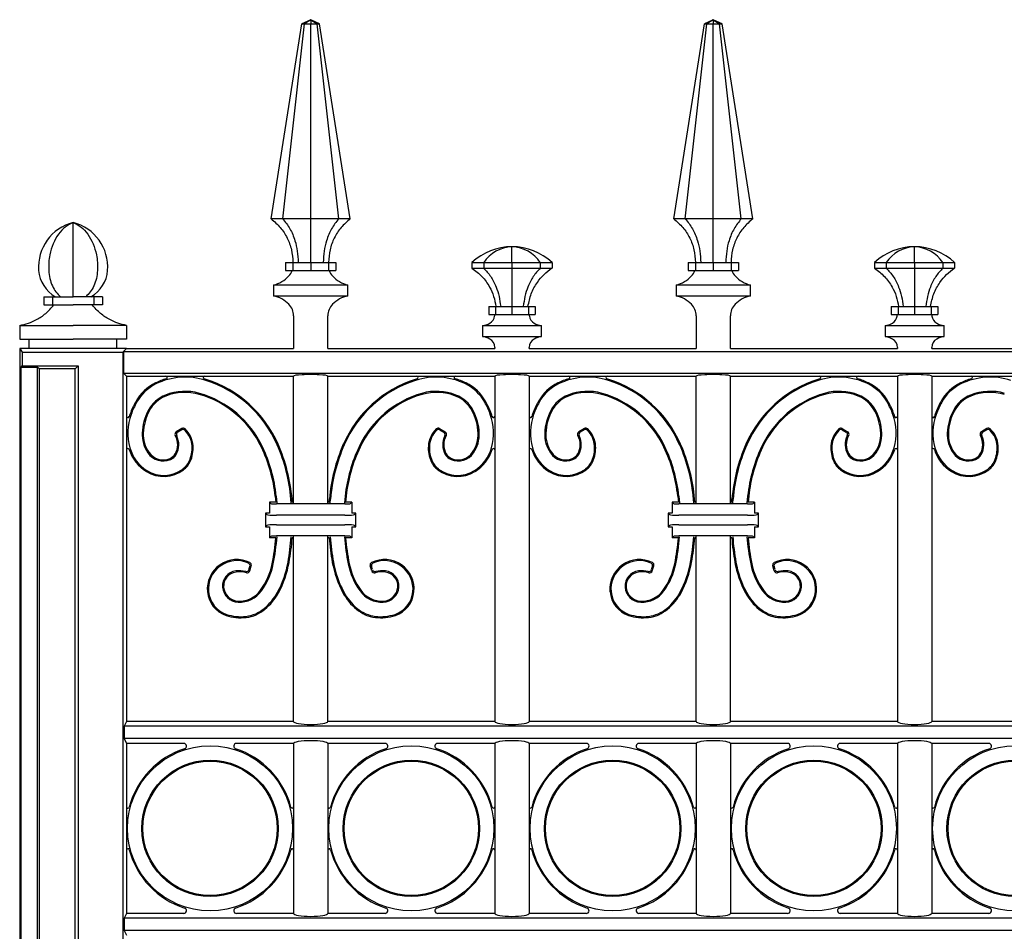
# Model space of a CAD drawing. Units: millimetres. Extents: x 0 to 8410, y 0 to 5940.
# Drawn here: x 6550 to 6909, y 2512 to 2845 of the extents above; entities that cross this region are included whole.
import ezdxf

# ---------------------------------------------------------------- set-up
doc = ezdxf.new("R2010")
doc.units = ezdxf.units.MM
doc.layers.add('YKK_A1', color=4, linetype='Continuous', lineweight=30)

msp = doc.modelspace()

# ---------------------------------------------------------------- linework, layer by layer
at = {"layer": 'YKK_A1'}
for p, q in [((6641.77, 2772.38), (6652.97, 2843.5)), ((6646, 2772.38), (6653.92, 2843.5)), ((6656.22, 2845), (6652.97, 2843.5)), ((6652.97, 2843.5), (6653.92, 2843.5)), ((6656.22, 2845), (6653.92, 2843.5)), ((6653.92, 2843.5), (6656.22, 2843.5)), ((6656.22, 2845), (6656.22, 2843.5)), ((6656.22, 2845), (6658.52, 2843.5)), ((6659.47, 2843.5), (6656.22, 2845)), ((6656.22, 2772.38), (6656.22, 2843.5)), ((6656.22, 2843.5), (6658.52, 2843.5)), ((6666.44, 2772.38), (6658.52, 2843.5)), ((6658.52, 2843.5), (6659.47, 2843.5)), ((6670.67, 2772.38), (6659.47, 2843.5)), ((6788.67, 2772.38), (6799.87, 2843.5)), ((6792.9, 2772.38), (6800.82, 2843.5)), ((6803.12, 2845), (6799.87, 2843.5)), ((6799.87, 2843.5), (6800.82, 2843.5)), ((6803.12, 2845), (6800.82, 2843.5)), ((6800.82, 2843.5), (6803.12, 2843.5)), ((6803.12, 2845), (6803.12, 2843.5)), ((6803.12, 2845), (6805.42, 2843.5)), ((6806.37, 2843.5), (6803.12, 2845)), ((6803.12, 2772.38), (6803.12, 2843.5)), ((6803.12, 2843.5), (6805.42, 2843.5)), ((6813.34, 2772.38), (6805.42, 2843.5)), ((6805.42, 2843.5), (6806.37, 2843.5)), ((6817.57, 2772.38), (6806.37, 2843.5)), ((6569.52, 2743.95), (6569.52, 2770.99)), ((6646, 2772.38), (6641.77, 2772.38)), ((6656.22, 2772.38), (6646, 2772.38)), ((6666.44, 2772.38), (6656.22, 2772.38)), ((6670.67, 2772.38), (6666.44, 2772.38)), ((6792.9, 2772.38), (6788.67, 2772.38)), ((6803.12, 2772.38), (6792.9, 2772.38)), ((6813.34, 2772.38), (6803.12, 2772.38)), ((6817.57, 2772.38), (6813.34, 2772.38)), ((6729.67, 2756.4), (6729.67, 2762.2)), ((6876.57, 2756.4), (6876.57, 2762.2)), ((6647.02, 2756.48), (6647.02, 2753.48)), ((6647.02, 2756.48), (6649.71, 2756.48)), ((6649.71, 2756.48), (6649.71, 2753.48)), ((6649.71, 2756.48), (6656.22, 2756.48)), ((6656.22, 2756.48), (6656.22, 2753.48)), ((6656.22, 2756.48), (6662.73, 2756.48)), ((6662.73, 2756.48), (6662.73, 2753.48)), ((6662.73, 2756.48), (6665.42, 2756.48)), ((6665.42, 2756.48), (6665.42, 2753.48)), ((6715.06, 2756.4), (6715.06, 2754.4)), ((6715.06, 2756.4), (6719.34, 2756.4)), ((6719.34, 2756.4), (6719.34, 2754.4)), ((6719.34, 2756.4), (6729.67, 2756.4)), ((6729.67, 2756.4), (6729.67, 2754.4)), ((6729.67, 2756.4), (6740, 2756.4)), ((6740, 2756.4), (6740, 2754.4)), ((6740, 2756.4), (6744.28, 2756.4)), ((6744.28, 2756.4), (6744.28, 2754.4)), ((6793.92, 2756.48), (6793.92, 2753.48)), ((6793.92, 2756.48), (6796.61, 2756.48)), ((6796.61, 2756.48), (6796.61, 2753.48)), ((6796.61, 2756.48), (6803.12, 2756.48)), ((6803.12, 2756.48), (6803.12, 2753.48)), ((6803.12, 2756.48), (6809.63, 2756.48)), ((6809.63, 2756.48), (6809.63, 2753.48)), ((6809.63, 2756.48), (6812.32, 2756.48)), ((6812.32, 2756.48), (6812.32, 2753.48)), ((6861.96, 2756.4), (6861.96, 2754.4)), ((6861.96, 2756.4), (6866.24, 2756.4)), ((6866.24, 2756.4), (6866.24, 2754.4)), ((6866.24, 2756.4), (6876.57, 2756.4)), ((6876.57, 2756.4), (6876.57, 2754.4)), ((6876.57, 2756.4), (6886.9, 2756.4)), ((6886.9, 2756.4), (6886.9, 2754.4)), ((6886.9, 2756.4), (6891.18, 2756.4)), ((6891.18, 2756.4), (6891.18, 2754.4)), ((6647.02, 2753.48), (6649.71, 2753.48)), ((6649.71, 2753.48), (6656.22, 2753.48)), ((6656.22, 2753.48), (6662.73, 2753.48)), ((6662.73, 2753.48), (6665.42, 2753.48)), ((6715.06, 2754.4), (6719.34, 2754.4)), ((6719.34, 2754.4), (6729.67, 2754.4)), ((6729.67, 2754.4), (6740, 2754.4)), ((6740, 2754.4), (6744.28, 2754.4)), ((6793.92, 2753.48), (6796.61, 2753.48)), ((6796.61, 2753.48), (6803.12, 2753.48)), ((6803.12, 2753.48), (6809.63, 2753.48)), ((6809.63, 2753.48), (6812.32, 2753.48)), ((6861.96, 2754.4), (6866.24, 2754.4)), ((6866.24, 2754.4), (6876.57, 2754.4)), ((6876.57, 2754.4), (6886.9, 2754.4)), ((6886.9, 2754.4), (6891.18, 2754.4)), ((6642.66, 2748.25), (6642.66, 2744.25)), ((6642.66, 2748.25), (6669.78, 2748.25)), ((6669.78, 2744.25), (6669.78, 2748.25)), ((6789.56, 2748.25), (6789.56, 2744.25)), ((6789.56, 2748.25), (6816.68, 2748.25)), ((6816.68, 2744.25), (6816.68, 2748.25)), ((6558.86, 2743.95), (6558.86, 2740.95)), ((6558.86, 2743.95), (6561.98, 2743.95)), ((6561.98, 2743.95), (6561.98, 2740.95)), ((6561.98, 2743.95), (6569.52, 2743.95)), ((6577.06, 2743.95), (6569.52, 2743.95)), ((6577.06, 2743.95), (6577.06, 2740.95)), ((6580.18, 2743.95), (6577.06, 2743.95)), ((6580.18, 2743.95), (6580.18, 2740.95)), ((6642.66, 2744.25), (6669.78, 2744.25)), ((6789.56, 2744.25), (6816.68, 2744.25)), ((6558.86, 2740.95), (6561.98, 2740.95)), ((6561.98, 2740.95), (6569.52, 2740.95)), ((6577.06, 2740.95), (6569.52, 2740.95)), ((6580.18, 2740.95), (6577.06, 2740.95)), ((6721.18, 2740.4), (6721.18, 2737.4)), ((6721.18, 2740.4), (6723.67, 2740.4)), ((6723.67, 2740.4), (6723.67, 2737.4)), ((6723.67, 2740.4), (6729.67, 2740.4)), ((6729.67, 2740.4), (6729.67, 2737.4)), ((6729.67, 2740.4), (6735.68, 2740.4)), ((6735.68, 2740.4), (6735.68, 2737.4)), ((6735.68, 2740.4), (6738.16, 2740.4)), ((6738.16, 2740.4), (6738.16, 2737.4)), ((6868.08, 2740.4), (6868.08, 2737.4)), ((6868.08, 2740.4), (6870.57, 2740.4)), ((6870.57, 2740.4), (6870.57, 2737.4)), ((6870.57, 2740.4), (6876.57, 2740.4)), ((6876.57, 2740.4), (6876.57, 2737.4)), ((6876.57, 2740.4), (6882.58, 2740.4)), ((6882.58, 2740.4), (6882.58, 2737.4)), ((6882.58, 2740.4), (6885.06, 2740.4)), ((6885.06, 2740.4), (6885.06, 2737.4)), ((6649.97, 2737), (6649.97, 2725)), ((6662.47, 2725), (6662.47, 2737)), ((6721.18, 2737.4), (6723.67, 2737.4)), ((6723.67, 2737.4), (6729.67, 2737.4)), ((6729.67, 2737.4), (6735.68, 2737.4)), ((6735.68, 2737.4), (6738.16, 2737.4)), ((6796.87, 2737), (6796.87, 2725)), ((6809.37, 2725), (6809.37, 2737)), ((6868.08, 2737.4), (6870.57, 2737.4)), ((6870.57, 2737.4), (6876.57, 2737.4)), ((6876.57, 2737.4), (6882.58, 2737.4)), ((6882.58, 2737.4), (6885.06, 2737.4)), ((6550.02, 2733.5), (6569.52, 2733.5)), ((6550.02, 2733.5), (6550.02, 2728.5)), ((6589.02, 2733.5), (6569.52, 2733.5)), ((6589.02, 2733.5), (6589.02, 2728.5)), ((6718.9, 2733.4), (6718.9, 2729.4)), ((6718.9, 2733.4), (6729.67, 2733.4)), ((6729.67, 2733.4), (6740.44, 2733.4)), ((6740.44, 2729.4), (6740.44, 2733.4)), ((6865.8, 2733.4), (6865.8, 2729.4)), ((6865.8, 2733.4), (6876.57, 2733.4)), ((6876.57, 2733.4), (6887.34, 2733.4)), ((6887.34, 2729.4), (6887.34, 2733.4)), ((6550.02, 2728.5), (6569.52, 2728.5)), ((6553.52, 2725), (6553.52, 2728.5)), ((6589.02, 2728.5), (6569.52, 2728.5)), ((6585.52, 2725), (6585.52, 2728.5)), ((6718.9, 2729.4), (6729.67, 2729.4)), ((6729.67, 2729.4), (6740.44, 2729.4)), ((6865.8, 2729.4), (6876.57, 2729.4)), ((6876.57, 2729.4), (6887.34, 2729.4)), ((6550.02, 2725), (6550.02, 1245)), ((6553.52, 2725), (6550.02, 2725)), ((6550.02, 2725), (6550.95, 2723.69)), ((6550.95, 2723.69), (6550.95, 2718.69)), ((6550.95, 2723.69), (6553.72, 2723.69)), ((6550.95, 2723.69), (6587.71, 2723.69)), ((6589.02, 2725), (6553.52, 2725)), ((6585.32, 2723.69), (6587.71, 2723.69)), ((6587.71, 2723.69), (6589.02, 2725)), ((6587.71, 2723.69), (6587.71, 2100)), ((6589.02, 2725), (6587.93, 2723.91)), ((6587.93, 2723.91), (6587.93, 2716.09)), ((6587.93, 2723.91), (7312.11, 2723.91)), ((6589.02, 2725), (6649.97, 2725)), ((6662.47, 2725), (6723.42, 2725)), ((6723.42, 2725.4), (6723.42, 2725)), ((6735.92, 2725), (6735.92, 2725.4)), ((6735.92, 2725), (6796.87, 2725)), ((6809.37, 2725), (6870.32, 2725)), ((6870.32, 2725.4), (6870.32, 2725)), ((6882.82, 2725), (6882.82, 2725.4)), ((6882.82, 2725), (6943.77, 2725)), ((6550.55, 2718.12), (6550.95, 2718.69)), ((6550.55, 1245), (6550.55, 2718.12)), ((6556.55, 2718.12), (6550.55, 2718.12)), ((6550.95, 2718.69), (6571.3, 2718.69)), ((6557.25, 2717.64), (6556.55, 2718.12)), ((6556.55, 2100), (6556.55, 2718.12)), ((6570.25, 2717.64), (6557.25, 2717.64)), ((6557.25, 2100), (6557.25, 2717.64)), ((6571.3, 2718.69), (6570.25, 2717.64)), ((6570.25, 2100), (6570.25, 2717.64)), ((6571.3, 2718.69), (6571.3, 2100)), ((6587.93, 2716.09), (7312.11, 2716.09)), ((6587.93, 2716.09), (6589.02, 2715)), ((6589.02, 2715), (6589.02, 2589)), ((6589.02, 2715), (6649.97, 2715)), ((6649.97, 2668.34), (6649.97, 2715)), ((6662.47, 2715), (6723.42, 2715)), ((6662.47, 2668.34), (6662.47, 2715)), ((6723.42, 2715), (6723.42, 2589)), ((6735.92, 2715), (6796.87, 2715)), ((6735.92, 2715), (6735.92, 2589)), ((6796.87, 2668.35), (6796.87, 2715)), ((6809.37, 2715), (6870.32, 2715)), ((6809.37, 2668.35), (6809.37, 2715)), ((6870.32, 2715), (6870.32, 2589)), ((6882.82, 2715), (6943.77, 2715)), ((6882.82, 2715), (6882.82, 2589)), ((6609.21, 2695.84), (6607.18, 2694.66)), ((6609.15, 2695.35), (6607.7, 2694.51)), ((6703.23, 2695.84), (6705.26, 2694.66)), ((6703.29, 2695.35), (6704.74, 2694.51)), ((6756.11, 2695.84), (6754.08, 2694.66)), ((6756.05, 2695.35), (6754.6, 2694.51)), ((6850.13, 2695.84), (6852.16, 2694.66)), ((6850.19, 2695.35), (6851.64, 2694.51)), ((6903.01, 2695.84), (6900.98, 2694.66)), ((6902.95, 2695.35), (6901.5, 2694.51)), ((6643.28, 2671.2), (6643.49, 2669)), ((6643.67, 2671.24), (6643.91, 2668.61)), ((6649.12, 2668.61), (6649.01, 2670.13)), ((6649.49, 2669), (6649.4, 2670.17)), ((6662.95, 2669), (6663.04, 2670.17)), ((6663.32, 2668.61), (6663.43, 2670.13)), ((6668.77, 2671.24), (6668.53, 2668.61)), ((6669.16, 2671.2), (6668.95, 2669)), ((6790.18, 2671.2), (6790.39, 2669)), ((6790.57, 2671.24), (6790.81, 2668.61)), ((6796.02, 2668.61), (6795.91, 2670.13)), ((6796.39, 2669), (6796.3, 2670.17)), ((6809.85, 2669), (6809.94, 2670.17)), ((6810.22, 2668.61), (6810.33, 2670.13)), ((6815.67, 2671.24), (6815.43, 2668.61)), ((6816.06, 2671.2), (6815.85, 2669)), ((6641.72, 2668.5), (6641.22, 2669)), ((6643.49, 2669), (6641.22, 2669)), ((6641.22, 2669), (6641.22, 2665)), ((6668.73, 2668.34), (6643.71, 2668.34)), ((6649.97, 2669), (6649.49, 2669)), ((6662.95, 2669), (6662.47, 2669)), ((6671.22, 2669), (6668.95, 2669)), ((6670.72, 2668.5), (6671.22, 2669)), ((6671.22, 2669), (6671.22, 2665)), ((6788.62, 2668.51), (6788.12, 2669)), ((6790.39, 2669), (6788.12, 2669)), ((6788.12, 2669), (6788.12, 2665)), ((6815.63, 2668.35), (6790.61, 2668.35)), ((6796.87, 2669), (6796.39, 2669)), ((6809.85, 2669), (6809.37, 2669)), ((6818.12, 2669), (6815.85, 2669)), ((6817.62, 2668.51), (6818.12, 2669)), ((6818.12, 2669), (6818.12, 2665)), ((6640.23, 2664.49), (6639.72, 2665)), ((6641.22, 2665), (6639.72, 2665)), ((6639.72, 2665), (6639.72, 2660)), ((6668.73, 2664.21), (6643.71, 2664.21)), ((6672.72, 2665), (6671.22, 2665)), ((6672.21, 2664.49), (6672.72, 2665)), ((6672.72, 2660), (6672.72, 2665)), ((6787.13, 2664.49), (6786.62, 2665)), ((6788.12, 2665), (6786.62, 2665)), ((6786.62, 2665), (6786.62, 2660)), ((6815.63, 2664.21), (6790.61, 2664.21)), ((6819.62, 2665), (6818.12, 2665)), ((6819.11, 2664.49), (6819.62, 2665)), ((6819.62, 2660), (6819.62, 2665)), ((6640.23, 2660.51), (6639.72, 2660)), ((6639.72, 2660), (6641.22, 2660)), ((6641.22, 2660), (6641.22, 2656)), ((6643.71, 2660.79), (6668.73, 2660.79)), ((6671.22, 2660), (6671.22, 2656)), ((6671.22, 2660), (6672.72, 2660)), ((6672.21, 2660.51), (6672.72, 2660)), ((6787.13, 2660.51), (6786.62, 2660)), ((6786.62, 2660), (6788.12, 2660)), ((6788.12, 2660), (6788.12, 2656)), ((6790.61, 2660.79), (6815.63, 2660.79)), ((6818.12, 2660), (6818.12, 2656)), ((6818.12, 2660), (6819.62, 2660)), ((6819.11, 2660.51), (6819.62, 2660)), ((6641.72, 2656.5), (6641.22, 2656)), ((6643.49, 2656), (6641.22, 2656)), ((6668.73, 2656.66), (6643.71, 2656.66)), ((6649.97, 2656), (6649.47, 2656)), ((6649.97, 2589), (6649.97, 2656.66)), ((6662.47, 2589), (6662.47, 2656.66)), ((6662.97, 2656), (6662.47, 2656)), ((6671.22, 2656), (6668.94, 2656)), ((6670.72, 2656.5), (6671.22, 2656)), ((6788.62, 2656.5), (6788.12, 2656)), ((6790.39, 2656), (6788.12, 2656)), ((6815.63, 2656.66), (6790.61, 2656.66)), ((6796.87, 2656), (6796.37, 2656)), ((6796.87, 2589), (6796.87, 2656.66)), ((6809.37, 2589), (6809.37, 2656.66)), ((6809.87, 2656), (6809.37, 2656)), ((6818.12, 2656), (6815.84, 2656)), ((6817.62, 2656.5), (6818.12, 2656)), ((6633.68, 2644.38), (6634.05, 2645.56)), ((6633.95, 2643.91), (6634.53, 2645.77)), ((6678.49, 2643.91), (6677.91, 2645.77)), ((6678.76, 2644.38), (6678.39, 2645.56)), ((6780.58, 2644.38), (6780.95, 2645.57)), ((6780.85, 2643.91), (6781.43, 2645.78)), ((6825.39, 2643.91), (6824.81, 2645.78)), ((6825.66, 2644.38), (6825.29, 2645.57)), ((6589.02, 2589), (6588.14, 2587.24)), ((7311.89, 2587.24), (6588.14, 2587.24)), ((6588.14, 2587.24), (6588.14, 2582.76)), ((6649.97, 2589), (6589.02, 2589)), ((6723.42, 2589), (6662.47, 2589)), ((6796.87, 2589), (6735.92, 2589)), ((6870.32, 2589), (6809.37, 2589)), ((6943.77, 2589), (6882.82, 2589)), ((7311.89, 2582.76), (6588.14, 2582.76)), ((6588.14, 2582.76), (6589.02, 2581)), ((6609.89, 2581), (6589.02, 2581)), ((6589.02, 2581), (6589.02, 2519.1)), ((6649.97, 2581), (6629.1, 2581)), ((6649.97, 2581), (6649.97, 2519.1)), ((6683.34, 2581), (6662.47, 2581)), ((6662.47, 2581), (6662.47, 2519.1)), ((6723.42, 2581), (6702.55, 2581)), ((6723.42, 2581), (6723.42, 2519.1)), ((6756.79, 2581), (6735.92, 2581)), ((6735.92, 2581), (6735.92, 2519.1)), ((6796.87, 2581), (6776, 2581)), ((6796.87, 2581), (6796.87, 2519.1)), ((6830.24, 2581), (6809.37, 2581)), ((6809.37, 2581), (6809.37, 2519.1)), ((6870.32, 2581), (6849.45, 2581)), ((6870.32, 2581), (6870.32, 2519.1)), ((6903.69, 2581), (6882.82, 2581)), ((6882.82, 2581), (6882.82, 2519.1)), ((6589.02, 2519), (6588.14, 2517.24)), ((6609.89, 2519), (6589.02, 2519)), ((6649.97, 2519), (6629.1, 2519)), ((6683.34, 2519), (6662.47, 2519)), ((6723.42, 2519), (6702.55, 2519)), ((6756.79, 2519), (6735.92, 2519)), ((6796.87, 2519), (6776, 2519)), ((6830.24, 2519), (6809.37, 2519)), ((6870.32, 2519), (6849.45, 2519)), ((6903.69, 2519), (6882.82, 2519)), ((6588.14, 2517.24), (6588.14, 2512.76)), ((7311.89, 2517.24), (6588.14, 2517.24)), ((7311.89, 2512.76), (6588.14, 2512.76)), ((6588.14, 2512.76), (6589.02, 2511))]:
    msp.add_line(p, q, dxfattribs=at)
for centre, radius in [((6619.49, 2550), 30.11), ((6692.94, 2550), 30.11), ((6766.39, 2550), 30.11), ((6839.84, 2550), 30.11), ((6913.29, 2550), 30.11), ((6619.49, 2550), 24.89), ((6619.49, 2550), 24.5), ((6692.94, 2550), 24.89), ((6692.94, 2550), 24.5), ((6766.39, 2550), 24.89), ((6766.39, 2550), 24.5), ((6839.84, 2550), 24.89), ((6839.84, 2550), 24.5), ((6913.29, 2550), 24.89), ((6913.29, 2550), 24.5)]:
    msp.add_circle(centre, radius, dxfattribs=at)
for centre, radius, start, end in [((6573.66, 2754.74), 16.77, 104.2977, 184.1707), ((6565.38, 2754.74), 16.77, 355.8293, 75.7023), ((6729.67, 2740.89), 21.31, 90.0002, 133.2987), ((6730.26, 2749.05), 13.16, 92.5479, 146.0665), ((6729.09, 2749.05), 13.16, 33.9335, 87.4521), ((6729.67, 2740.89), 21.31, 46.7012, 89.9999), ((6876.57, 2740.89), 21.31, 90.0002, 133.2987), ((6877.16, 2749.05), 13.16, 92.5479, 146.0665), ((6875.99, 2749.05), 13.16, 33.9335, 87.4521), ((6876.57, 2740.89), 21.31, 46.7012, 89.9999), ((6568.91, 2754.4), 12, 184.1707, 240.5232), ((6570.13, 2754.4), 12, 299.4768, 355.8293), ((6642.54, 2756.54), 7.6, 318.8072, 336.2863), ((6669.9, 2756.54), 7.6, 203.7137, 221.1928), ((6789.44, 2756.54), 7.6, 318.8072, 336.2863), ((6816.8, 2756.54), 7.6, 203.7137, 221.1928), ((6640.53, 2758.3), 10.27, 281.981, 318.8072), ((6671.92, 2758.3), 10.27, 221.1928, 258.019), ((6787.43, 2758.3), 10.27, 281.981, 318.8072), ((6818.82, 2758.3), 10.27, 221.1928, 258.019), ((6640.26, 2733.27), 11.24, 44.7201, 77.7067), ((6672.18, 2733.27), 11.24, 102.2933, 135.2799), ((6787.16, 2733.27), 11.24, 44.7201, 77.7067), ((6819.08, 2733.27), 11.24, 102.2933, 135.2799), ((6644.03, 2737), 5.94, 0, 44.7201), ((6668.41, 2737), 5.94, 135.2799, 180), ((6790.93, 2737), 5.94, 0, 44.7201), ((6815.31, 2737), 5.94, 135.2799, 180), ((6719.92, 2737.29), 3.44, 298.7367, 353.4405), ((6709.23, 2738.52), 14.19, 353.4405, 355.4682), ((6750.11, 2738.52), 14.19, 184.5318, 186.5595), ((6739.42, 2737.29), 3.44, 186.5595, 241.2633), ((6866.82, 2737.29), 3.44, 298.7367, 353.4405), ((6856.13, 2738.52), 14.19, 353.4405, 355.4682), ((6897.01, 2738.52), 14.19, 184.5318, 186.5595), ((6886.32, 2737.29), 3.44, 186.5595, 241.2633), ((6717.87, 2741.03), 7.7, 277.6702, 298.7367), ((6741.47, 2741.03), 7.7, 241.2633, 262.3298), ((6864.77, 2741.03), 7.7, 277.6702, 298.7367), ((6888.37, 2741.03), 7.7, 241.2633, 262.3298), ((6717.87, 2721.77), 7.7, 61.2633, 82.3298), ((6719.86, 2725.4), 3.56, 0, 61.2633), ((6739.48, 2725.4), 3.56, 118.7367, 180), ((6741.47, 2721.77), 7.7, 97.6702, 118.7367), ((6864.77, 2721.77), 7.7, 61.2633, 82.3298), ((6866.76, 2725.4), 3.56, 0, 61.2633), ((6886.38, 2725.4), 3.56, 118.7367, 180), ((6888.37, 2721.77), 7.7, 97.6702, 118.7367), ((6610.45, 2690.12), 24.88, 106.1371, 116.0054), ((6610.45, 2690.12), 24.49, 72.1518, 116.0054), ((6603.4, 2714.5), 0.5, 286.1371, 90), ((6617.51, 2714.5), 0.5, 90, 253.8629), ((6610.45, 2690.12), 24.88, 72.1518, 73.8634), ((6604.87, 2672.8), 42.69, 23.7118, 72.1518), ((6604.87, 2672.8), 43.08, 23.7118, 72.1518), ((6707.57, 2672.8), 43.08, 107.8482, 156.2882), ((6707.57, 2672.8), 42.69, 107.8482, 156.2882), ((6701.99, 2690.12), 24.88, 106.1366, 107.8482), ((6701.99, 2690.12), 24.49, 63.9946, 107.8482), ((6694.93, 2714.5), 0.5, 286.1371, 90), ((6709.04, 2714.5), 0.5, 90, 253.8629), ((6701.99, 2690.12), 24.88, 63.9946, 73.8629), ((6757.35, 2690.12), 24.88, 106.1371, 116.0054), ((6757.35, 2690.12), 24.49, 72.1518, 116.0054), ((6750.3, 2714.5), 0.5, 286.1371, 90), ((6764.41, 2714.5), 0.5, 90, 253.8629), ((6757.35, 2690.12), 24.88, 72.1518, 73.8634), ((6757.35, 2690.12), 24.88, 72.1518, 73.8634), ((6751.77, 2672.8), 42.69, 23.7118, 72.1518), ((6751.77, 2672.8), 43.08, 23.7118, 72.1518), ((6854.47, 2672.8), 43.08, 107.8482, 156.2882), ((6854.47, 2672.8), 42.69, 107.8482, 156.2882), ((6848.89, 2690.12), 24.88, 106.1366, 107.8482), ((6848.89, 2690.12), 24.49, 63.9946, 107.8482), ((6841.83, 2714.5), 0.5, 286.1371, 90), ((6855.94, 2714.5), 0.5, 90, 253.8629), ((6848.89, 2690.12), 24.88, 63.9946, 73.8629), ((6904.25, 2690.12), 24.88, 106.1371, 116.0054), ((6904.25, 2690.12), 24.49, 72.1518, 116.0054), ((6897.2, 2714.5), 0.5, 286.1371, 90), ((6606.77, 2697.66), 16.49, 116.0054, 151.0178), ((6606.77, 2697.66), 16.09, 116.0054, 151.0178), ((6610.33, 2690.15), 19.29, 74.0348, 111.6467), ((6702.11, 2690.15), 19.29, 68.3533, 105.9652), ((6705.67, 2697.66), 16.09, 28.9822, 63.9946), ((6705.67, 2697.66), 16.49, 28.9822, 63.9946), ((6753.67, 2697.67), 16.49, 116.0054, 151.0178), ((6753.67, 2697.67), 16.09, 116.0054, 151.0178), ((6757.23, 2690.15), 19.29, 74.0348, 111.6467), ((6849.01, 2690.15), 19.29, 68.3533, 105.9652), ((6852.57, 2697.67), 16.09, 28.9822, 63.9946), ((6852.57, 2697.67), 16.49, 28.9822, 63.9946), ((6900.57, 2697.67), 16.49, 116.0054, 151.0178), ((6900.57, 2697.67), 16.09, 116.0054, 151.0178), ((6904.13, 2690.15), 19.29, 74.0348, 111.6467), ((6619.49, 2690.62), 31.03, 151.0178, 160.1492), ((6607.71, 2696.76), 12.18, 111.6467, 152.2565), ((6607.71, 2696.76), 11.78, 111.6467, 152.2565), ((6610.33, 2690.15), 18.9, 74.0348, 111.6467), ((6605.6, 2673.62), 36.09, 25.3178, 74.0348), ((6605.6, 2673.62), 36.48, 25.3178, 74.0348), ((6706.84, 2673.62), 36.48, 105.9652, 154.6822), ((6706.84, 2673.62), 36.09, 105.9652, 154.6822), ((6702.11, 2690.15), 18.9, 68.3533, 105.9652), ((6704.73, 2696.76), 11.78, 27.7435, 68.3533), ((6704.73, 2696.76), 12.18, 27.7435, 68.3533), ((6692.95, 2690.62), 31.03, 19.8508, 28.9822), ((6766.39, 2690.62), 31.03, 151.0178, 160.1492), ((6754.61, 2696.76), 12.18, 111.6467, 152.2565), ((6754.61, 2696.76), 11.78, 111.6467, 152.2565), ((6757.23, 2690.15), 18.9, 74.0348, 111.6467), ((6752.5, 2673.62), 36.09, 25.3178, 74.0348), ((6752.5, 2673.62), 36.48, 25.3178, 74.0348), ((6853.74, 2673.62), 36.48, 105.9652, 154.6822), ((6853.74, 2673.62), 36.09, 105.9652, 154.6822), ((6849.01, 2690.15), 18.9, 68.3533, 105.9652), ((6851.63, 2696.76), 11.78, 27.7435, 68.3533), ((6851.63, 2696.76), 12.18, 27.7435, 68.3533), ((6839.85, 2690.62), 31.03, 19.8508, 28.9822), ((6913.29, 2690.62), 31.03, 151.0178, 160.1492), ((6901.51, 2696.76), 12.18, 111.6467, 152.2565), ((6901.51, 2696.76), 11.78, 111.6467, 152.2565), ((6904.13, 2690.15), 18.9, 74.0348, 111.6467), ((6619.49, 2690.62), 30.63, 151.0178, 160.1492), ((6614.14, 2693.38), 19.45, 152.2565, 177.4615), ((6614.14, 2693.38), 19.05, 152.2565, 177.4615), ((6698.3, 2693.38), 19.05, 2.5385, 27.7435), ((6698.3, 2693.38), 19.45, 2.5385, 27.7435), ((6692.95, 2690.62), 30.63, 19.8508, 28.9822), ((6766.39, 2690.62), 30.63, 151.0178, 160.1492), ((6761.04, 2693.38), 19.45, 152.2565, 177.4615), ((6761.04, 2693.38), 19.05, 152.2565, 177.4615), ((6845.2, 2693.38), 19.05, 2.5385, 27.7435), ((6845.2, 2693.38), 19.45, 2.5385, 27.7435), ((6839.85, 2690.62), 30.63, 19.8508, 28.9822), ((6913.29, 2690.62), 30.63, 151.0178, 160.1492), ((6907.94, 2693.38), 19.45, 152.2565, 177.4615), ((6907.94, 2693.38), 19.05, 152.2565, 177.4615), ((6589.52, 2700.37), 0.5, 180, 342.9026), ((6609.52, 2694.22), 20.03, 160.1492, 195.5274), ((6609.52, 2694.22), 20.43, 160.1492, 162.9026), ((6702.92, 2694.22), 20.03, 344.4726, 19.8508), ((6702.92, 2694.22), 20.43, 17.0974, 19.8508), ((6722.92, 2700.37), 0.5, 197.0974, 360), ((6736.42, 2700.37), 0.5, 180, 342.9026), ((6756.42, 2694.22), 20.03, 160.1492, 195.5274), ((6756.42, 2694.22), 20.43, 160.1492, 162.9026), ((6756.42, 2694.22), 20.43, 160.1492, 162.9026), ((6849.82, 2694.22), 20.03, 344.4726, 19.8508), ((6849.82, 2694.22), 20.43, 17.0974, 19.8508), ((6849.82, 2694.22), 20.43, 17.0974, 19.8508), ((6869.82, 2700.37), 0.5, 197.0974, 360), ((6883.32, 2700.37), 0.5, 180, 342.9026), ((6903.32, 2694.22), 20.03, 160.1492, 195.5274), ((6903.32, 2694.22), 20.43, 160.1492, 162.9026), ((6903.32, 2694.22), 20.43, 160.1492, 162.9026), ((6609.65, 2694.48), 1, 44.5244, 120.1132), ((6609.71, 2694.97), 1, 46.6362, 120.113), ((6603.99, 2688.92), 8.93, 3.7247, 44.5244), ((6603.99, 2688.92), 9.32, 3.7247, 46.6362), ((6708.45, 2688.92), 9.32, 133.3638, 176.2753), ((6708.45, 2688.92), 8.93, 135.4756, 176.2753), ((6702.73, 2694.97), 1, 59.887, 133.3638), ((6702.79, 2694.48), 1, 59.8868, 135.4756), ((6756.55, 2694.49), 1, 44.5244, 120.1132), ((6756.61, 2694.98), 1, 46.6362, 120.113), ((6750.89, 2688.92), 8.93, 3.7247, 44.5244), ((6750.89, 2688.92), 9.32, 3.7247, 46.6362), ((6855.35, 2688.92), 9.32, 133.3638, 176.2753), ((6855.35, 2688.92), 8.93, 135.4756, 176.2753), ((6849.63, 2694.98), 1, 59.887, 133.3638), ((6849.69, 2694.49), 1, 59.8868, 135.4756), ((6903.45, 2694.49), 1, 44.5244, 120.1132), ((6903.51, 2694.98), 1, 46.6362, 120.113), ((6897.79, 2688.92), 8.93, 3.7247, 44.5244), ((6897.79, 2688.92), 9.32, 3.7247, 46.6362), ((6606.49, 2693.71), 11.79, 177.4615, 214.8175), ((6606.49, 2693.71), 11.39, 177.4615, 214.8175), ((6607.68, 2693.8), 1, 120.113, 209.3095), ((6600.9, 2689.99), 6.78, 330.0804, 29.3095), ((6600.9, 2689.99), 7.17, 330.0804, 26.5848), ((6608.2, 2693.65), 1, 120.1132, 206.5848), ((6711.54, 2689.99), 7.17, 153.4152, 209.9196), ((6704.24, 2693.65), 1, 333.4152, 59.8868), ((6711.54, 2689.99), 6.78, 150.6905, 209.9196), ((6704.76, 2693.8), 1, 330.6905, 59.887), ((6705.95, 2693.71), 11.39, 325.1825, 2.5385), ((6705.95, 2693.71), 11.79, 325.1825, 2.5385), ((6753.39, 2693.72), 11.79, 177.4615, 214.8175), ((6753.39, 2693.72), 11.39, 177.4615, 214.8175), ((6754.58, 2693.8), 1, 120.113, 209.3095), ((6747.8, 2689.99), 6.78, 330.0804, 29.3095), ((6747.8, 2689.99), 7.17, 330.0804, 26.5848), ((6755.1, 2693.65), 1, 120.1132, 206.5848), ((6858.44, 2689.99), 7.17, 153.4152, 209.9196), ((6851.14, 2693.65), 1, 333.4152, 59.8868), ((6858.44, 2689.99), 6.78, 150.6905, 209.9196), ((6851.66, 2693.8), 1, 330.6905, 59.887), ((6852.85, 2693.72), 11.39, 325.1825, 2.5385), ((6852.85, 2693.72), 11.79, 325.1825, 2.5385), ((6900.29, 2693.72), 11.79, 177.4615, 214.8175), ((6900.29, 2693.72), 11.39, 177.4615, 214.8175), ((6901.48, 2693.8), 1, 120.113, 209.3095), ((6894.7, 2689.99), 6.78, 330.0804, 29.3095), ((6894.7, 2689.99), 7.17, 330.0804, 26.5848), ((6902, 2693.65), 1, 120.1132, 206.5848), ((6589.52, 2688.08), 0.5, 17.6527, 180), ((6604.01, 2692.69), 14.71, 197.6527, 238.2189), ((6604.01, 2692.69), 14.31, 195.5274, 238.2189), ((6601.36, 2688.75), 11.57, 335.7038, 3.7247), ((6601.36, 2688.75), 11.96, 335.7038, 3.7247), ((6587.5, 2665.05), 56.12, 6.2864, 25.3178), ((6587.5, 2665.05), 56.51, 6.2864, 25.3178), ((6586.74, 2664.83), 62.5, 4.8681, 23.7118), ((6586.74, 2664.83), 62.89, 4.8681, 23.7118), ((6725.7, 2664.83), 62.89, 156.2882, 175.1319), ((6725.7, 2664.83), 62.5, 156.2882, 175.1319), ((6724.94, 2665.05), 56.51, 154.6822, 173.7136), ((6724.94, 2665.05), 56.12, 154.6822, 173.7136), ((6711.08, 2688.75), 11.96, 176.2753, 204.2962), ((6711.08, 2688.75), 11.57, 176.2753, 204.2962), ((6708.43, 2692.69), 14.31, 301.7811, 344.4726), ((6708.43, 2692.69), 14.71, 301.7811, 342.3473), ((6722.92, 2688.08), 0.5, 0, 162.3473), ((6736.42, 2688.08), 0.5, 17.6527, 180), ((6750.91, 2692.69), 14.71, 197.6527, 238.2189), ((6750.91, 2692.69), 14.31, 195.5274, 238.2189), ((6748.26, 2688.75), 11.57, 335.7038, 3.7247), ((6748.26, 2688.75), 11.96, 335.7038, 3.7247), ((6734.4, 2665.05), 56.12, 6.2864, 25.3178), ((6734.4, 2665.05), 56.51, 6.2864, 25.3178), ((6733.64, 2664.83), 62.5, 4.8681, 23.7118), ((6733.64, 2664.83), 62.89, 4.8681, 23.7118), ((6872.6, 2664.83), 62.89, 156.2882, 175.1319), ((6872.6, 2664.83), 62.5, 156.2882, 175.1319), ((6871.84, 2665.05), 56.51, 154.6822, 173.7136), ((6871.84, 2665.05), 56.12, 154.6822, 173.7136), ((6857.98, 2688.75), 11.96, 176.2753, 204.2962), ((6857.98, 2688.75), 11.57, 176.2753, 204.2962), ((6855.33, 2692.69), 14.31, 301.7811, 344.4726), ((6855.33, 2692.69), 14.71, 301.7811, 342.3473), ((6869.82, 2688.08), 0.5, 0, 162.3473), ((6883.32, 2688.08), 0.5, 17.6527, 180), ((6897.81, 2692.69), 14.71, 197.6527, 238.2189), ((6897.81, 2692.69), 14.31, 195.5274, 238.2189), ((6895.16, 2688.75), 11.57, 335.7038, 3.7247), ((6895.16, 2688.75), 11.96, 335.7038, 3.7247), ((6602.41, 2690.88), 6.82, 214.8175, 292.5394), ((6602.41, 2690.88), 6.43, 214.8175, 292.5394), ((6603.37, 2688.57), 3.92, 292.5394, 330.0804), ((6603.37, 2688.57), 4.32, 292.5394, 330.0804), ((6709.07, 2688.57), 4.32, 209.9196, 247.4606), ((6709.07, 2688.57), 3.92, 209.9196, 247.4606), ((6710.03, 2690.88), 6.82, 247.4606, 325.1825), ((6710.03, 2690.88), 6.43, 247.4606, 325.1825), ((6749.31, 2690.88), 6.82, 214.8175, 292.5394), ((6749.31, 2690.88), 6.43, 214.8175, 292.5394), ((6750.27, 2688.57), 3.92, 292.5394, 330.0804), ((6750.27, 2688.57), 4.32, 292.5394, 330.0804), ((6855.97, 2688.57), 4.32, 209.9196, 247.4606), ((6855.97, 2688.57), 3.92, 209.9196, 247.4606), ((6856.93, 2690.88), 6.82, 247.4606, 325.1825), ((6856.93, 2690.88), 6.43, 247.4606, 325.1825), ((6896.21, 2690.88), 6.82, 214.8175, 292.5394), ((6896.21, 2690.88), 6.43, 214.8175, 292.5394), ((6897.17, 2688.57), 3.92, 292.5394, 330.0804), ((6897.17, 2688.57), 4.32, 292.5394, 330.0804), ((6602.6, 2690.42), 12.04, 238.2189, 306.8553), ((6602.6, 2690.42), 11.65, 238.2189, 306.8553), ((6605.13, 2687.05), 7.43, 306.8553, 335.7038), ((6605.13, 2687.05), 7.82, 306.8553, 335.7038), ((6707.31, 2687.05), 7.82, 204.2962, 233.1447), ((6707.31, 2687.05), 7.43, 204.2962, 233.1447), ((6709.83, 2690.42), 12.04, 233.1447, 301.7811), ((6709.83, 2690.42), 11.65, 233.1447, 301.7811), ((6749.5, 2690.42), 12.04, 238.2189, 306.8553), ((6749.5, 2690.42), 11.65, 238.2189, 306.8553), ((6752.03, 2687.05), 7.43, 306.8553, 335.7038), ((6752.03, 2687.05), 7.82, 306.8553, 335.7038), ((6854.21, 2687.05), 7.82, 204.2962, 233.1447), ((6854.21, 2687.05), 7.43, 204.2962, 233.1447), ((6856.73, 2690.42), 12.04, 233.1447, 301.7811), ((6856.73, 2690.42), 11.65, 233.1447, 301.7811), ((6896.4, 2690.42), 12.04, 238.2189, 306.8553), ((6896.4, 2690.42), 11.65, 238.2189, 306.8553), ((6898.93, 2687.05), 7.43, 306.8553, 335.7038), ((6898.93, 2687.05), 7.82, 306.8553, 335.7038), ((6563.93, 2662.46), 79.82, 348.5108, 355.3602), ((6563.93, 2662.46), 80.22, 348.5108, 355.6651), ((6561.19, 2662.65), 88.13, 349.8451, 355.9272), ((6561.19, 2662.65), 88.53, 349.8451, 355.6899), ((6751.25, 2662.65), 88.53, 184.3101, 190.1549), ((6751.25, 2662.65), 88.13, 184.0728, 190.1549), ((6748.51, 2662.46), 80.22, 184.3349, 191.4892), ((6748.51, 2662.46), 79.82, 184.6398, 191.4892), ((6710.83, 2662.46), 79.82, 348.5108, 355.3602), ((6710.83, 2662.46), 80.22, 348.5108, 355.6651), ((6708.09, 2662.66), 88.13, 349.8451, 355.9272), ((6708.09, 2662.66), 88.53, 349.8451, 355.6899), ((6898.15, 2662.66), 88.53, 184.3101, 190.1549), ((6898.15, 2662.66), 88.13, 184.0728, 190.1549), ((6895.41, 2662.46), 80.22, 184.3349, 191.4892), ((6895.41, 2662.46), 79.82, 184.6398, 191.4892), ((6629.26, 2637.29), 10.78, 63.8614, 185.574), ((6629.26, 2637.29), 10.38, 65.9086, 185.574), ((6633.09, 2645.86), 1, 342.8703, 65.9086), ((6633.57, 2646.07), 1, 342.8701, 63.8614), ((6617.54, 2651.56), 25.12, 324.1909, 348.5108), ((6617.54, 2651.56), 25.51, 324.1909, 348.5108), ((6611.73, 2653.6), 36.8, 331.7046, 349.8451), ((6611.73, 2653.6), 37.19, 331.7046, 349.8451), ((6700.71, 2653.6), 37.19, 190.1549, 208.2954), ((6700.71, 2653.6), 36.8, 190.1549, 208.2954), ((6694.9, 2651.56), 25.51, 191.4892, 215.8091), ((6694.9, 2651.56), 25.12, 191.4892, 215.8091), ((6678.87, 2646.07), 1, 116.1386, 197.1299), ((6679.35, 2645.86), 1, 114.0914, 197.1297), ((6683.18, 2637.29), 10.78, 354.426, 116.1386), ((6683.18, 2637.29), 10.38, 354.426, 114.0914), ((6776.16, 2637.29), 10.78, 63.8614, 185.574), ((6776.16, 2637.29), 10.38, 65.9086, 185.574), ((6779.99, 2645.86), 1, 342.8703, 65.9086), ((6780.47, 2646.07), 1, 342.8701, 63.8614), ((6764.44, 2651.56), 25.12, 324.1909, 348.5108), ((6764.44, 2651.56), 25.51, 324.1909, 348.5108), ((6758.63, 2653.6), 36.8, 331.7046, 349.8451), ((6758.63, 2653.6), 37.19, 331.7046, 349.8451), ((6847.61, 2653.6), 37.19, 190.1549, 208.2954), ((6847.61, 2653.6), 36.8, 190.1549, 208.2954), ((6841.8, 2651.56), 25.51, 191.4892, 215.8091), ((6841.8, 2651.56), 25.12, 191.4892, 215.8091), ((6825.77, 2646.07), 1, 116.1386, 197.1299), ((6826.25, 2645.86), 1, 114.0914, 197.1297), ((6830.08, 2637.29), 10.78, 354.426, 116.1386), ((6830.08, 2637.29), 10.38, 354.426, 114.0914), ((6629.55, 2638.41), 5.52, 96.6421, 184.1461), ((6629.55, 2638.41), 5.12, 96.6421, 184.1461), ((6630.14, 2633.34), 10.63, 77.128, 96.6421), ((6630.14, 2633.34), 10.23, 75.2659, 96.6421), ((6632.73, 2644.67), 1, 257.128, 342.8703), ((6632.99, 2644.2), 1, 255.2659, 342.8701), ((6679.45, 2644.2), 1, 197.1299, 284.7341), ((6679.71, 2644.67), 1, 197.1297, 282.872), ((6682.3, 2633.34), 10.23, 83.3579, 104.7341), ((6682.3, 2633.34), 10.63, 83.3579, 102.872), ((6682.89, 2638.41), 5.12, 355.8539, 83.3579), ((6682.89, 2638.41), 5.52, 355.8539, 83.3579), ((6776.45, 2638.41), 5.52, 96.6421, 184.1461), ((6776.45, 2638.41), 5.12, 96.6421, 184.1461), ((6777.04, 2633.34), 10.63, 77.128, 96.6421), ((6777.04, 2633.34), 10.23, 75.2659, 96.6421), ((6779.63, 2644.67), 1, 257.128, 342.8703), ((6779.89, 2644.2), 1, 255.2659, 342.8701), ((6826.35, 2644.2), 1, 197.1299, 284.7341), ((6826.61, 2644.67), 1, 197.1297, 282.872), ((6829.2, 2633.34), 10.23, 83.3579, 104.7341), ((6829.2, 2633.34), 10.63, 83.3579, 102.872), ((6829.79, 2638.41), 5.12, 355.8539, 83.3579), ((6829.79, 2638.41), 5.52, 355.8539, 83.3579), ((6629.97, 2638.44), 5.95, 184.1461, 267.7108), ((6629.97, 2638.44), 5.55, 184.1461, 267.7108), ((6682.46, 2638.44), 5.55, 272.2892, 355.8539), ((6682.46, 2638.44), 5.95, 272.2892, 355.8539), ((6776.87, 2638.44), 5.95, 184.1461, 267.7108), ((6776.87, 2638.44), 5.55, 184.1461, 267.7108), ((6829.36, 2638.44), 5.55, 272.2892, 355.8539), ((6829.36, 2638.44), 5.95, 272.2892, 355.8539), ((6628.52, 2637.22), 10.03, 185.574, 251.4419), ((6628.52, 2637.22), 9.64, 185.574, 251.4419), ((6630.14, 2642.47), 9.98, 267.7108, 324.1909), ((6630.14, 2642.47), 9.59, 267.7108, 324.1909), ((6626.36, 2645.72), 20.17, 309.8208, 331.7046), ((6626.36, 2645.72), 20.56, 309.8208, 331.7046), ((6686.07, 2645.72), 20.56, 208.2954, 230.1792), ((6686.07, 2645.72), 20.17, 208.2954, 230.1792), ((6682.3, 2642.47), 9.98, 215.8091, 272.2892), ((6682.3, 2642.47), 9.59, 215.8091, 272.2892), ((6683.92, 2637.22), 9.64, 288.5581, 354.426), ((6683.92, 2637.22), 10.03, 288.5581, 354.426), ((6775.42, 2637.22), 10.03, 185.574, 251.4419), ((6775.42, 2637.22), 9.64, 185.574, 251.4419), ((6777.04, 2642.47), 9.98, 267.7108, 324.1909), ((6777.04, 2642.47), 9.59, 267.7108, 324.1909), ((6773.26, 2645.72), 20.17, 309.8208, 331.7046), ((6773.26, 2645.72), 20.56, 309.8208, 331.7046), ((6832.97, 2645.72), 20.56, 208.2954, 230.1792), ((6832.97, 2645.72), 20.17, 208.2954, 230.1792), ((6829.2, 2642.47), 9.98, 215.8091, 272.2892), ((6829.2, 2642.47), 9.59, 215.8091, 272.2892), ((6830.82, 2637.22), 9.64, 288.5581, 354.426), ((6830.82, 2637.22), 10.03, 288.5581, 354.426), ((6631.07, 2640.08), 12.82, 276.8154, 309.8208), ((6681.37, 2640.08), 12.82, 230.1792, 263.1846), ((6777.97, 2640.08), 12.82, 276.8154, 309.8208), ((6828.27, 2640.08), 12.82, 230.1792, 263.1846), ((6630.65, 2643.57), 16.73, 251.4419, 276.8154), ((6630.65, 2643.57), 16.34, 251.4419, 276.8154), ((6631.07, 2640.08), 13.22, 276.8154, 309.8208), ((6681.37, 2640.08), 13.22, 230.1792, 263.1846), ((6681.79, 2643.57), 16.73, 263.1846, 288.5581), ((6681.79, 2643.57), 16.34, 263.1846, 288.5581), ((6777.55, 2643.57), 16.73, 251.4419, 276.8154), ((6777.55, 2643.57), 16.34, 251.4419, 276.8154), ((6777.97, 2640.08), 13.22, 276.8154, 309.8208), ((6828.27, 2640.08), 13.22, 230.1792, 263.1846), ((6828.69, 2643.57), 16.73, 263.1846, 288.5581), ((6828.69, 2643.57), 16.34, 263.1846, 288.5581), ((6609.89, 2580), 1, 287.7529, 90), ((6629.1, 2580), 1, 90, 252.2471), ((6683.34, 2580), 1, 287.7529, 90), ((6702.55, 2580), 1, 90, 252.2471), ((6756.79, 2580), 1, 287.7529, 90), ((6776, 2580), 1, 90, 252.2471), ((6830.24, 2580), 1, 287.7529, 90), ((6849.45, 2580), 1, 90, 252.2471), ((6903.69, 2580), 1, 287.7529, 90), ((6619.49, 2550), 30.5, 107.7529, 165.2252), ((6619.49, 2550), 30.5, 14.7748, 72.2471), ((6692.94, 2550), 30.5, 107.7529, 165.2252), ((6692.94, 2550), 30.5, 14.7748, 72.2471), ((6766.39, 2550), 30.5, 107.7529, 165.2252), ((6766.39, 2550), 30.5, 14.7748, 72.2471), ((6839.84, 2550), 30.5, 107.7529, 165.2252), ((6839.84, 2550), 30.5, 14.7748, 72.2471), ((6913.29, 2550), 30.5, 107.7529, 165.2252), ((6589.52, 2557.91), 0.5, 180, 345.2252), ((6649.47, 2557.91), 0.5, 194.7748, 0), ((6662.97, 2557.91), 0.5, 180, 345.2252), ((6722.92, 2557.91), 0.5, 194.7748, 0), ((6736.42, 2557.91), 0.5, 180, 345.2252), ((6796.37, 2557.91), 0.5, 194.7748, 0), ((6809.87, 2557.91), 0.5, 180, 345.2252), ((6869.82, 2557.91), 0.5, 194.7748, 0), ((6883.32, 2557.91), 0.5, 180, 345.2252), ((6589.52, 2542.09), 0.5, 14.7748, 180), ((6619.49, 2550), 30.5, 194.7748, 252.2471), ((6619.49, 2550), 30.5, 287.7529, 345.2252), ((6649.47, 2542.09), 0.5, 0, 165.2252), ((6662.97, 2542.09), 0.5, 14.7748, 180), ((6692.94, 2550), 30.5, 194.7748, 252.2471), ((6692.94, 2550), 30.5, 287.7529, 345.2252), ((6722.92, 2542.09), 0.5, 0, 165.2252), ((6736.42, 2542.09), 0.5, 14.7748, 180), ((6766.39, 2550), 30.5, 194.7748, 252.2471), ((6766.39, 2550), 30.5, 287.7529, 345.2252), ((6796.37, 2542.09), 0.5, 0, 165.2252), ((6809.87, 2542.09), 0.5, 14.7748, 180), ((6839.84, 2550), 30.5, 194.7748, 252.2471), ((6839.84, 2550), 30.5, 287.7529, 345.2252), ((6869.82, 2542.09), 0.5, 0, 165.2252), ((6883.32, 2542.09), 0.5, 14.7748, 180), ((6913.29, 2550), 30.5, 194.7748, 252.2471), ((6609.89, 2520), 1, 270, 72.2471), ((6629.1, 2520), 1, 107.7529, 270), ((6683.34, 2520), 1, 270, 72.2471), ((6702.55, 2520), 1, 107.7529, 270), ((6756.79, 2520), 1, 270, 72.2471), ((6776, 2520), 1, 107.7529, 270), ((6830.24, 2520), 1, 270, 72.2471), ((6849.45, 2520), 1, 107.7529, 270), ((6903.69, 2520), 1, 270, 72.2471)]:
    msp.add_arc(centre, radius, start, end, dxfattribs=at)
for centre, major_axis, ratio, start_param, end_param in [((6656.22, 2715), (6.25, 0), 0.087489, 0, 3.141593), ((6729.67, 2715), (6.25, 0), 0.087489, 0, 3.141593), ((6803.12, 2715), (6.25, 0), 0.087489, 0, 3.141593), ((6876.57, 2715), (6.25, 0), 0.087489, 0, 3.141593), ((6643.71, 2668.52), (2, 0), 0.087489, 3.228859, 4.712389), ((6668.73, 2668.52), (2, 0), 0.087489, 4.712389, 6.195919), ((6790.61, 2668.52), (2, 0), 0.087489, 3.228859, 4.712389), ((6815.63, 2668.52), (2, 0), 0.087489, 4.712389, 6.195919), ((6643.71, 2664.52), (3.5, 0), 0.087489, 3.228859, 4.712389), ((6668.73, 2664.52), (3.5, 0), 0.087489, 4.712389, 6.195919), ((6790.61, 2664.52), (3.5, 0), 0.087489, 3.228859, 4.712389), ((6815.63, 2664.52), (3.5, 0), 0.087489, 4.712389, 6.195919), ((6643.71, 2660.48), (3.5, 0), 0.087489, 1.570796, 3.054326), ((6668.73, 2660.48), (3.5, 0), 0.087489, 0.087266, 1.570796), ((6790.61, 2660.48), (3.5, 0), 0.087489, 1.570796, 3.054326), ((6815.63, 2660.48), (3.5, 0), 0.087489, 0.087266, 1.570796), ((6643.71, 2656.48), (2, 0), 0.087489, 1.570796, 3.054326), ((6668.73, 2656.48), (2, 0), 0.087489, 0.087266, 1.570796), ((6790.61, 2656.48), (2, 0), 0.087489, 1.570796, 3.054326), ((6815.63, 2656.48), (2, 0), 0.087489, 0.087266, 1.570796), ((6656.22, 2589), (6.25, 0), 0.176327, 3.141593, 6.283185), ((6729.67, 2589), (6.25, 0), 0.176327, 3.141593, 6.283185), ((6803.12, 2589), (6.25, 0), 0.176327, 3.141593, 6.283185), ((6876.57, 2589), (6.25, 0), 0.176327, 3.141593, 6.283185), ((6656.22, 2519), (6.25, 0), 0.176327, 3.141593, 6.283185), ((6729.67, 2519), (6.25, 0), 0.176327, 3.141593, 6.283185), ((6803.12, 2519), (6.25, 0), 0.176327, 3.141593, 6.283185), ((6876.57, 2519), (6.25, 0), 0.176327, 3.141593, 6.283185)]:
    msp.add_ellipse(centre, major_axis=major_axis, ratio=ratio, start_param=start_param, end_param=end_param, dxfattribs=at)
at = {"layer": 'YKK_A1', "extrusion": (0, 0, -1)}
for centre in [(6656.22, 2581), (6729.67, 2581), (6803.12, 2581), (6876.57, 2581)]:
    msp.add_ellipse(centre, major_axis=(6.25, 0), ratio=0.176327, start_param=3.141593, end_param=6.283185, dxfattribs=at)
at = {"layer": 'YKK_A1'}
for points, knots in [([(6569.52, 2770.99), (6568.53, 2770.52), (6566.57, 2769.58), (6564.07, 2766.86), (6562.13, 2763.39), (6561.04, 2759.77), (6560.58, 2756.42), (6560.61, 2754.49), (6560.62, 2753.52)], [0, 0, 0, 0, 0.18805, 0.376084, 0.564128, 0.752176, 0.876085, 1, 1, 1, 1]), ([(6569.52, 2770.99), (6570.5, 2770.52), (6572.47, 2769.58), (6574.97, 2766.86), (6576.91, 2763.39), (6578, 2759.77), (6578.46, 2756.42), (6578.43, 2754.49), (6578.42, 2753.52)], [0, 0, 0, 0, 0.18805, 0.376084, 0.564128, 0.752176, 0.876085, 1, 1, 1, 1]), ([(6641.77, 2772.38), (6642.94, 2771.36), (6645.27, 2769.35), (6647.75, 2765.43), (6649.4, 2761.1), (6649.62, 2758.03), (6649.73, 2756.48)], [0, 0, 0, 0, 0.251595, 0.5, 0.748403, 1, 1, 1, 1]), ([(6646, 2772.38), (6646.93, 2771.23), (6648.76, 2768.96), (6650.46, 2764.76), (6651.45, 2760.55), (6651.57, 2757.84), (6651.63, 2756.48)], [0, 0, 0, 0, 0.28137, 0.559243, 0.778223, 1, 1, 1, 1]), ([(6656.22, 2756.48), (6656.22, 2758.03), (6656.22, 2761.1), (6656.22, 2765.43), (6656.22, 2769.35), (6656.22, 2771.36), (6656.22, 2772.38)], [0, 0, 0, 0, 0.251597, 0.5, 0.748405, 1, 1, 1, 1]), ([(6666.44, 2772.38), (6665.51, 2771.23), (6663.68, 2768.96), (6661.98, 2764.76), (6660.99, 2760.55), (6660.87, 2757.84), (6660.81, 2756.48)], [0, 0, 0, 0, 0.281369, 0.559243, 0.778223, 1, 1, 1, 1]), ([(6670.67, 2772.38), (6669.5, 2771.36), (6667.17, 2769.35), (6664.69, 2765.43), (6663.04, 2761.1), (6662.82, 2758.03), (6662.71, 2756.48)], [0, 0, 0, 0, 0.251595, 0.5, 0.748403, 1, 1, 1, 1]), ([(6788.67, 2772.38), (6789.84, 2771.36), (6792.17, 2769.35), (6794.65, 2765.43), (6796.3, 2761.1), (6796.52, 2758.03), (6796.63, 2756.48)], [0, 0, 0, 0, 0.251595, 0.5, 0.748403, 1, 1, 1, 1]), ([(6792.9, 2772.38), (6793.83, 2771.23), (6795.66, 2768.96), (6797.36, 2764.76), (6798.35, 2760.55), (6798.47, 2757.84), (6798.53, 2756.48)], [0, 0, 0, 0, 0.28137, 0.559243, 0.778223, 1, 1, 1, 1]), ([(6803.12, 2756.48), (6803.12, 2758.03), (6803.12, 2761.1), (6803.12, 2765.43), (6803.12, 2769.35), (6803.12, 2771.36), (6803.12, 2772.38)], [0, 0, 0, 0, 0.251597, 0.5, 0.748405, 1, 1, 1, 1]), ([(6813.34, 2772.38), (6812.41, 2771.23), (6810.58, 2768.96), (6808.88, 2764.76), (6807.89, 2760.55), (6807.77, 2757.84), (6807.71, 2756.48)], [0, 0, 0, 0, 0.28137, 0.559243, 0.778223, 1, 1, 1, 1]), ([(6817.57, 2772.38), (6816.4, 2771.36), (6814.07, 2769.35), (6811.59, 2765.43), (6809.94, 2761.1), (6809.72, 2758.03), (6809.61, 2756.48)], [0, 0, 0, 0, 0.251595, 0.5, 0.748403, 1, 1, 1, 1]), ([(6560.62, 2753.52), (6560.73, 2752.53), (6560.93, 2750.56), (6561.87, 2747.89), (6563.18, 2745.57), (6564.33, 2744.49), (6564.91, 2743.95)], [0, 0, 0, 0, 0.254881, 0.503255, 0.751628, 1, 1, 1, 1]), ([(6578.42, 2753.52), (6578.31, 2752.53), (6578.11, 2750.56), (6577.17, 2747.89), (6575.86, 2745.57), (6574.71, 2744.49), (6574.13, 2743.95)], [0, 0, 0, 0, 0.254881, 0.503255, 0.751628, 1, 1, 1, 1]), ([(6715.06, 2754.4), (6716.33, 2753.43), (6718.86, 2751.49), (6721.42, 2747.83), (6723.12, 2744.1), (6723.59, 2741.64), (6723.83, 2740.4)], [0, 0, 0, 0, 0.281183, 0.559349, 0.778476, 1, 1, 1, 1]), ([(6719.34, 2754.4), (6720.24, 2753.43), (6722.02, 2751.49), (6723.84, 2747.83), (6725.04, 2744.1), (6725.37, 2741.64), (6725.54, 2740.4)], [0, 0, 0, 0, 0.281183, 0.559349, 0.778476, 1, 1, 1, 1]), ([(6729.67, 2754.4), (6729.67, 2753.43), (6729.67, 2751.49), (6729.67, 2747.83), (6729.67, 2744.1), (6729.67, 2741.64), (6729.67, 2740.4)], [0, 0, 0, 0, 0.281183, 0.559349, 0.778476, 1, 1, 1, 1]), ([(6740, 2754.4), (6739.1, 2753.43), (6737.32, 2751.49), (6735.5, 2747.83), (6734.3, 2744.1), (6733.97, 2741.64), (6733.8, 2740.4)], [0, 0, 0, 0, 0.281183, 0.559349, 0.778475, 1, 1, 1, 1]), ([(6735.51, 2740.4), (6735.84, 2741.97), (6736.48, 2745.08), (6738.66, 2748.99), (6741.27, 2752.15), (6743.27, 2753.65), (6744.28, 2754.4)], [0, 0, 0, 0, 0.281165, 0.559356, 0.778489, 1, 1, 1, 1]), ([(6861.96, 2754.4), (6863.23, 2753.43), (6865.76, 2751.49), (6868.32, 2747.83), (6870.02, 2744.1), (6870.49, 2741.64), (6870.73, 2740.4)], [0, 0, 0, 0, 0.281183, 0.559349, 0.778476, 1, 1, 1, 1]), ([(6866.24, 2754.4), (6867.14, 2753.43), (6868.92, 2751.49), (6870.74, 2747.83), (6871.94, 2744.1), (6872.27, 2741.64), (6872.44, 2740.4)], [0, 0, 0, 0, 0.281183, 0.559349, 0.778476, 1, 1, 1, 1]), ([(6876.57, 2754.4), (6876.57, 2753.43), (6876.57, 2751.49), (6876.57, 2747.83), (6876.57, 2744.1), (6876.57, 2741.64), (6876.57, 2740.4)], [0, 0, 0, 0, 0.281183, 0.559349, 0.778476, 1, 1, 1, 1]), ([(6886.9, 2754.4), (6886, 2753.43), (6884.22, 2751.49), (6882.4, 2747.83), (6881.2, 2744.1), (6880.87, 2741.64), (6880.7, 2740.4)], [0, 0, 0, 0, 0.281183, 0.559349, 0.778476, 1, 1, 1, 1]), ([(6882.41, 2740.4), (6882.74, 2741.97), (6883.38, 2745.08), (6885.56, 2748.99), (6888.17, 2752.15), (6890.17, 2753.65), (6891.18, 2754.4)], [0, 0, 0, 0, 0.281165, 0.559356, 0.778489, 1, 1, 1, 1]), ([(6550.02, 2733.5), (6551.1, 2733.74), (6553.32, 2734.22), (6556.46, 2735.65), (6559.66, 2737.72), (6561.56, 2739.86), (6562.52, 2740.95)], [0, 0, 0, 0, 0.211449, 0.431379, 0.710814, 1, 1, 1, 1]), ([(6589.02, 2733.5), (6587.94, 2733.74), (6585.72, 2734.22), (6582.58, 2735.65), (6579.38, 2737.72), (6577.48, 2739.86), (6576.52, 2740.95)], [0, 0, 0, 0, 0.211449, 0.431379, 0.710814, 1, 1, 1, 1])]:
    msp.add_open_spline(points, degree=3, knots=knots, dxfattribs=at)

doc.saveas('drawing.dxf')
